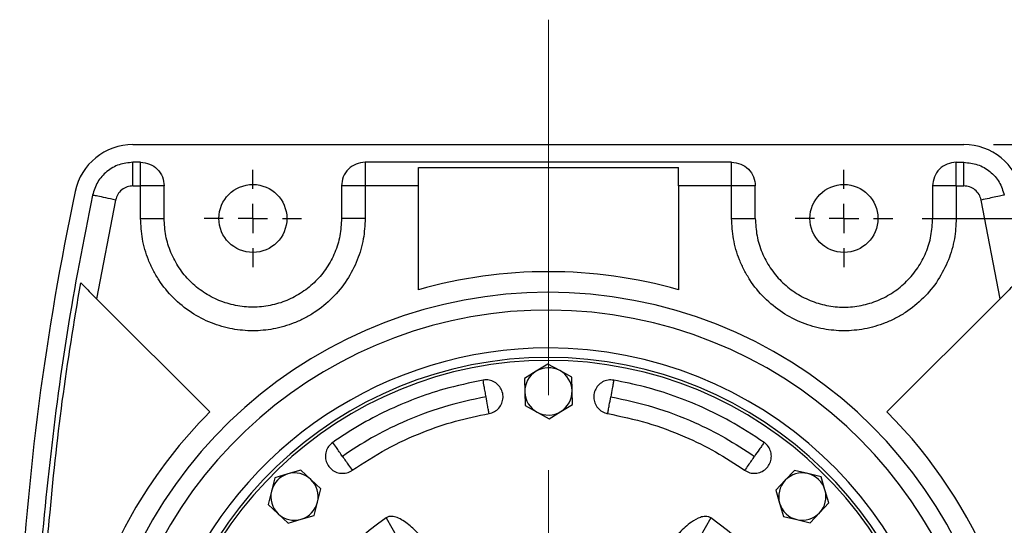
# Model space of a CAD drawing. Units: millimetres. Extents: x -4 to 213, y 0 to 297.
# Drawn here: x 46 to 79, y 112 to 129 of the extents above; entities that cross this region are included whole.
import ezdxf

# ---------------------------------------------------------------- set-up
doc = ezdxf.new("R2010")
doc.units = ezdxf.units.MM
doc.linetypes.add('CENTERX2', pattern=[20.32, 12.7, -2.54, 2.54, -2.54])
doc.layers.add('FORMAT', color=7, linetype='Continuous')
doc.styles.add('SLDTEXTSTYLE0', font='TXT', dxfattribs={"width": 0.605})
doc.dimstyles.new('SLDDIMSTYLE0', dxfattribs={"dimtxt": 2.5, "dimasz": 2.5, "dimexe": 0, "dimexo": 0.0625, "dimtad": 1, "dimlfac": 5, "dimrnd": 1e-09, "dimzin": 12, "dimdsep": 46, "dimtxsty": 'SLDTEXTSTYLE0', "dimblk1": 'CLOSED', "dimblk2": 'CLOSED', "dimsah": 1, "dimcen": 0.09, "dimadec": 0, "dimazin": 3, "dimtfac": 1, "dimtofl": 0, "dimtmove": 0, "dimatfit": 3, "dimldrblk": 'CLOSED', "dimfxl": 0, "dimfrac": 2, "dimtolj": 1, "dimtzin": 12, "dimarcsym": 0})

# ---------------------------------------------------------------- blocks, each defined once
blk = doc.blocks.new('_Closed')
at = {"color": 0, "linetype": 'ByBlock', "lineweight": -2}
for p, q in [((-1, 0.166667), (0, 0)), ((-1, 0.166667), (-1, -0.166667)), ((0, 0), (-1, -0.166667)), ((0, 0), (-1, 0))]:
    blk.add_line(p, q, dxfattribs=at)
blk = doc.blocks.new('_D_2')
at = {"layer": 'FORMAT', "color": 7}
for p, q in [((76.154, 121.914), (90.254, 121.914)), ((89.504, 121.914), (89.504, 85.914)), ((76.154, 85.914), (90.254, 85.914))]:
    blk.add_line(p, q, dxfattribs=at)
at = {"layer": 'FORMAT', "color": 7, "xscale": 2.5, "yscale": 2.5}
for p, rotation in [((89.504, 121.914, -76.06), 90.0000000000004), ((89.504, 85.914, -76.06), 270.0000000000004)]:
    blk.add_blockref('_Closed', p, dxfattribs=dict(at, rotation=rotation))
at = {"layer": 'FORMAT', "color": 7, "insert": (86.281, 101.565), "char_height": 2.5, "attachment_point": 1, "rotation": 90, "style": 'SLDTEXTSTYLE0'}
blk.add_mtext('180', dxfattribs=at)
blk = doc.blocks.new('_D_3')
at = {"layer": 'FORMAT', "color": 7}
for p, q in [((78.56, 124.414), (98.254, 124.414)), ((97.504, 124.414), (97.504, 83.414)), ((78.56, 83.414), (98.254, 83.414))]:
    blk.add_line(p, q, dxfattribs=at)
at = {"layer": 'FORMAT', "color": 7, "xscale": 2.5, "yscale": 2.5}
for p, rotation in [((97.504, 124.414, -76.06), 90.0000000000002), ((97.504, 83.414, -76.06), 270.0000000000002)]:
    blk.add_blockref('_Closed', p, dxfattribs=dict(at, rotation=rotation))
at = {"layer": 'FORMAT', "color": 7, "insert": (94.281, 101.565), "char_height": 2.5, "attachment_point": 1, "rotation": 90, "style": 'SLDTEXTSTYLE0'}
blk.add_mtext('205', dxfattribs=at)
blk = doc.blocks.new('SW_CENTERMARKSYMBOL_0')
at = {"layer": 'FORMAT', "color": 0}
for p, q in [((0, 1), (0, 1.65)), ((0, 0), (0, 0.5)), ((-1, 0), (-1.65, 0)), ((0, 0), (-0.5, 0)), ((0, 0), (0, -0.5)), ((0, 0), (0.5, 0)), ((1, 0), (1.65, 0)), ((0, -1), (0, -1.65))]:
    blk.add_line(p, q, dxfattribs=at)
blk = doc.blocks.new('SW_CENTERMARKSYMBOL_1')
at = {"layer": 'FORMAT', "color": 0}
for p, q in [((0, 1), (0, 1.65)), ((0, 0), (0, 0.5)), ((-1, 0), (-1.65, 0)), ((0, 0), (-0.5, 0)), ((0, 0), (0, -0.5)), ((0, 0), (0.5, 0)), ((1, 0), (1.65, 0)), ((0, -1), (0, -1.65))]:
    blk.add_line(p, q, dxfattribs=at)

msp = doc.modelspace()

# ---------------------------------------------------------------- linework, layer by layer
at = {"color": 7, "linetype": 'Continuous', "lineweight": 25}
for p, q in [((49.4476, 124.4141), (77.5597, 124.4141)), ((49.7037, 123.8141), (49.4476, 123.8141)), ((69.7037, 123.8141), (57.3037, 123.8141)), ((59.1037, 123.6386), (67.9037, 123.6386)), ((59.1037, 123.0141), (59.1037, 123.6386)), ((67.9037, 123.0141), (67.9037, 123.6386)), ((77.3037, 123.8141), (77.5597, 123.8141)), ((49.4476, 123.0141), (49.7037, 123.0141)), ((49.7037, 121.9141), (49.7037, 123.0141)), ((50.5037, 121.9141), (50.5037, 123.0141)), ((56.5037, 123.0141), (56.5037, 121.9141)), ((57.3037, 123.0141), (57.3037, 121.9141)), ((59.1037, 123.0141), (57.3037, 123.0141)), ((59.1037, 119.5051), (59.1037, 123.0141)), ((69.7037, 123.0141), (67.9037, 123.0141)), ((67.9037, 123.0141), (67.9037, 119.5051)), ((69.7037, 121.9141), (69.7037, 123.0141)), ((70.5037, 121.9141), (70.5037, 123.0141)), ((76.5037, 123.0141), (76.5037, 121.9141)), ((77.3037, 123.0141), (77.3037, 121.9141)), ((77.3037, 123.0141), (77.5597, 123.0141)), ((48.8608, 122.5388), (48.2173, 119.2005)), ((78.7901, 119.2005), (78.1466, 122.5388)), ((48.2173, 119.2005), (52.0485, 115.3692)), ((74.9588, 115.3692), (78.7901, 119.2005)), ((63.4797, 116.9875), (63.0858, 116.7463)), ((63.8855, 116.7671), (63.4797, 116.9875)), ((63.0858, 116.7463), (62.6919, 116.505)), ((64.2914, 116.5466), (63.8855, 116.7671)), ((62.6919, 116.505), (62.7039, 116.0433)), ((64.3034, 116.0849), (64.2914, 116.5466)), ((62.7039, 116.0433), (62.7159, 115.5816)), ((64.3154, 115.6232), (64.3034, 116.0849)), ((63.9215, 115.3819), (64.3154, 115.6232)), ((62.7159, 115.5816), (63.1218, 115.3611)), ((63.1218, 115.3611), (63.5277, 115.1406)), ((63.5277, 115.1406), (63.9215, 115.3819)), ((54.6853, 113.2725), (54.2424, 113.1414)), ((55.1281, 113.4036), (54.6853, 113.2725)), ((55.4631, 113.0856), (55.1281, 113.4036)), ((71.8328, 113.3912), (71.5148, 113.0562)), ((72.2819, 113.2833), (71.8328, 113.3912)), ((72.731, 113.1754), (72.2819, 113.2833)), ((54.2424, 113.1414), (54.1345, 112.6924)), ((55.7981, 112.7676), (55.4631, 113.0856)), ((71.5148, 113.0562), (71.1968, 112.7213)), ((72.8621, 112.7325), (72.731, 113.1754)), ((54.1345, 112.6924), (54.0265, 112.2433)), ((55.6902, 112.3185), (55.7981, 112.7676)), ((71.1968, 112.7213), (71.3279, 112.2784)), ((72.9932, 112.2896), (72.8621, 112.7325)), ((55.5823, 111.8694), (55.6902, 112.3185)), ((71.3279, 112.2784), (71.459, 111.8355)), ((72.6752, 111.9546), (72.9932, 112.2896)), ((54.0265, 112.2433), (54.3615, 111.9253)), ((72.3572, 111.6197), (72.6752, 111.9546)), ((54.3615, 111.9253), (54.6965, 111.6072)), ((54.6965, 111.6072), (55.1394, 111.7383)), ((55.1394, 111.7383), (55.5823, 111.8694)), ((58.0084, 111.7857), (60.173, 107.9962)), ((68.9989, 111.7857), (66.8343, 107.9962)), ((71.459, 111.8355), (71.9081, 111.7276)), ((71.9081, 111.7276), (72.3572, 111.6197))]:
    msp.add_line(p, q, dxfattribs=at)
for centre in [(53.5037, 121.9141), (73.5037, 121.9141)]:
    msp.add_circle(centre, 1.15, dxfattribs=at)
for centre, radius, start, end in [((49.4476, 122.4141), 2, 90, 168.00273), ((77.5597, 122.4141), 2, 11.99727, 90), ((136.5037, 103.9141), 91, 168.002725, 177.178144), ((63.5037, 103.9141), 16.2, 74.24021, 105.75979), ((63.5037, 103.9141), 15.5, 271.41187, 163.19997), ((63.5037, 103.9141), 14.9, 271.70597, 162.50208), ((63.5037, 103.9141), 13.6185, 90, 157.23244), ((63.5037, 103.9141), 13.6185, 278.28755, 90), ((63.5037, 103.9141), 13.3, 90, 265.05913), ((63.5037, 103.9141), 13.2, 90, 265.08546), ((63.5037, 103.9141), 13.3, 272.90858, 90), ((63.5037, 103.9141), 13.2, 272.99592, 90), ((63.5037, 116.0641), 0.8, 121.48887, 181.48887), ((63.5037, 116.0641), 0.8, 61.48887, 121.48887), ((63.5037, 116.0641), 0.8, 1.48887, 61.48887), ((63.5037, 116.0641), 0.8, 181.48887, 241.48887), ((63.5037, 116.0641), 0.8, 301.48887, 1.48887), ((63.5037, 103.9141), 16.2, 135, 163.946), ((63.5037, 116.0641), 0.8, 241.48887, 301.48887), ((63.5037, 103.9141), 16.2, 315, 45), ((54.9123, 112.5054), 0.8, 106.48887, 166.48887), ((54.9123, 112.5054), 0.8, 46.48887, 106.48887), ((72.095, 112.5054), 0.8, 76.48887, 136.48887), ((72.095, 112.5054), 0.8, 16.48887, 76.48887), ((54.9123, 112.5054), 0.8, 346.48887, 46.48887), ((72.095, 112.5054), 0.8, 136.48887, 196.48887), ((54.9123, 112.5054), 0.8, 166.48887, 226.48887), ((72.095, 112.5054), 0.8, 316.48887, 16.48887), ((54.9123, 112.5054), 0.8, 286.48887, 346.48887), ((72.095, 112.5054), 0.8, 196.48887, 256.48887), ((72.095, 112.5054), 0.8, 256.48887, 316.48887), ((54.9123, 112.5054), 0.8, 226.48887, 286.48887), ((63.5037, 103.9141), 9.6, 124.91938, 158.53889), ((63.5037, 103.9141), 9.6, 21.42655, 55.08062)]:
    msp.add_arc(centre, radius, start, end, dxfattribs=at)
for points in [[(49.4476, 123.8141), (49.2887, 123.7984), (48.9707, 123.7669), (48.5513, 123.5209), (48.2235, 123.1618), (48.1267, 122.8573), (48.0782, 122.7051)], [(49.4476, 123.0141), (49.4476, 123.1189), (49.4476, 123.3286), (49.4476, 123.593), (49.4476, 123.778), (49.4476, 123.8021), (49.4476, 123.8141)], [(49.7037, 123.0141), (49.7037, 123.1189), (49.7037, 123.3286), (49.7037, 123.593), (49.7037, 123.778), (49.7037, 123.8021), (49.7037, 123.8141)], [(49.7037, 123.8141), (49.8085, 123.8021), (50.0182, 123.778), (50.2826, 123.593), (50.4676, 123.3286), (50.4916, 123.1189), (50.5037, 123.0141)], [(57.3037, 123.8141), (57.1988, 123.8021), (56.9892, 123.778), (56.7247, 123.593), (56.5397, 123.3286), (56.5157, 123.1189), (56.5037, 123.0141)], [(57.3037, 123.8141), (57.3037, 123.8021), (57.3037, 123.778), (57.3037, 123.593), (57.3037, 123.3286), (57.3037, 123.1189), (57.3037, 123.0141)], [(69.7037, 123.0141), (69.7037, 123.1189), (69.7037, 123.3286), (69.7037, 123.593), (69.7037, 123.778), (69.7037, 123.8021), (69.7037, 123.8141)], [(69.7037, 123.8141), (69.8085, 123.8021), (70.0182, 123.778), (70.2826, 123.593), (70.4676, 123.3286), (70.4916, 123.1189), (70.5037, 123.0141)], [(77.3037, 123.8141), (77.1988, 123.8021), (76.9892, 123.778), (76.7247, 123.593), (76.5397, 123.3286), (76.5157, 123.1189), (76.5037, 123.0141)], [(77.3037, 123.0141), (77.3037, 123.1189), (77.3037, 123.3286), (77.3037, 123.593), (77.3037, 123.778), (77.3037, 123.8021), (77.3037, 123.8141)], [(77.5597, 123.0141), (77.5597, 123.1189), (77.5597, 123.3286), (77.5597, 123.593), (77.5597, 123.778), (77.5597, 123.8021), (77.5597, 123.8141)], [(77.5597, 123.8141), (77.7187, 123.7984), (78.0366, 123.7669), (78.456, 123.5209), (78.7838, 123.1618), (78.8807, 122.8573), (78.9291, 122.7051)], [(50.5037, 123.0141), (50.4916, 123.0141), (50.4676, 123.0141), (50.2826, 123.0141), (50.0182, 123.0141), (49.8085, 123.0141), (49.7037, 123.0141)], [(57.3037, 123.0141), (57.1988, 123.0141), (56.9892, 123.0141), (56.7247, 123.0141), (56.5397, 123.0141), (56.5157, 123.0141), (56.5037, 123.0141)], [(70.5037, 123.0141), (70.4916, 123.0141), (70.4676, 123.0141), (70.2826, 123.0141), (70.0182, 123.0141), (69.8085, 123.0141), (69.7037, 123.0141)], [(77.3037, 123.0141), (77.1988, 123.0141), (76.9892, 123.0141), (76.7247, 123.0141), (76.5397, 123.0141), (76.5157, 123.0141), (76.5037, 123.0141)], [(49.7037, 121.9141), (49.8085, 121.9141), (50.0182, 121.9141), (50.2826, 121.9141), (50.4676, 121.9141), (50.4916, 121.9141), (50.5037, 121.9141)], [(56.5037, 121.9141), (56.4925, 121.7177), (56.4702, 121.3251), (56.2918, 120.7586), (56.0145, 120.2366), (55.6386, 119.7791), (55.1811, 119.4036), (54.6591, 119.1246), (54.0927, 118.9528), (53.5037, 118.8948), (52.9146, 118.9528), (52.3482, 119.1246), (51.8262, 119.4036), (51.3688, 119.7791), (50.9928, 120.2366), (50.7155, 120.7586), (50.5372, 121.3251), (50.5148, 121.7177), (50.5037, 121.9141)], [(57.3037, 121.9141), (57.1988, 121.9141), (56.9892, 121.9141), (56.7247, 121.9141), (56.5397, 121.9141), (56.5157, 121.9141), (56.5037, 121.9141)], [(69.7037, 121.9141), (69.8085, 121.9141), (70.0182, 121.9141), (70.2826, 121.9141), (70.4676, 121.9141), (70.4916, 121.9141), (70.5037, 121.9141)], [(70.5037, 121.9141), (70.5148, 121.7177), (70.5372, 121.3251), (70.7155, 120.7586), (70.9928, 120.2366), (71.3688, 119.7791), (71.8262, 119.4036), (72.3482, 119.1246), (72.9146, 118.9528), (73.5037, 118.8948), (74.0927, 118.9528), (74.6591, 119.1246), (75.1811, 119.4036), (75.6386, 119.7791), (76.0145, 120.2366), (76.2918, 120.7586), (76.4702, 121.3251), (76.4925, 121.7177), (76.5037, 121.9141)], [(76.5037, 121.9141), (76.5157, 121.9141), (76.5397, 121.9141), (76.7247, 121.9141), (76.9892, 121.9141), (77.1988, 121.9141), (77.3037, 121.9141)]]:
    msp.add_open_spline(points, degree=3, dxfattribs=at)
for points, knots in [([(49.4476, 123.0141), (49.3816, 123.0077), (49.2453, 122.9946), (49.0631, 122.889), (48.9218, 122.7327), (48.8807, 122.6021), (48.8608, 122.5388)], [0, 0, 0, 0, 0.242618, 0.5, 0.757382, 1, 1, 1, 1]), ([(78.1466, 122.5388), (78.1266, 122.6021), (78.0855, 122.7327), (77.9443, 122.889), (77.762, 122.9946), (77.6258, 123.0077), (77.5597, 123.0141)], [0, 0, 0, 0, 0.242618, 0.5, 0.757382, 1, 1, 1, 1]), ([(48.0782, 122.7051), (47.7722, 121.1572), (47.1601, 118.0615), (46.578, 113.3644), (46.2645, 110.1376), (46.223, 108.4775), (46.2209, 108.3941)], [0, 0, 0, 0, 0.3275602, 0.6551205, 0.9826807, 1, 1, 1, 1]), ([(48.8608, 122.5388), (48.7459, 122.5632), (48.5163, 122.612), (48.2591, 122.6667), (48.1056, 122.6993), (48.0873, 122.7032), (48.0782, 122.7051)], [0, 0, 0, 0, 0.2796575, 0.5592027, 0.7796733, 1, 1, 1, 1]), ([(78.9291, 122.7051), (78.9143, 122.702), (78.8848, 122.6957), (78.6752, 122.6512), (78.4173, 122.5963), (78.2368, 122.558), (78.1466, 122.5388)], [0, 0, 0, 0, 0.2796575, 0.5592027, 0.7796733, 1, 1, 1, 1]), ([(57.3037, 121.9141), (57.2913, 121.6823), (57.2659, 121.2049), (57.0545, 120.4967), (56.7039, 119.8156), (56.2098, 119.208), (55.7016, 118.7952), (55.2547, 118.5342), (54.7979, 118.3262), (54.2128, 118.1578), (53.5037, 118.0928), (52.7945, 118.1579), (52.0863, 118.3615), (51.4052, 118.7143), (50.7975, 119.2078), (50.3849, 119.7162), (50.1236, 120.1631), (49.9166, 120.6199), (49.7412, 121.205), (49.7159, 121.6823), (49.7037, 121.9141)], [0, 0, 0, 0, 0.0582484, 0.11998585, 0.18428997, 0.24995872, 0.31562747, 0.34781639, 0.38001415, 0.4417516, 0.5, 0.5582484, 0.61998585, 0.68428997, 0.74995872, 0.81562747, 0.84781639, 0.88001415, 0.9417516, 1, 1, 1, 1]), ([(77.3037, 121.9141), (77.2913, 121.6823), (77.2659, 121.2049), (77.0545, 120.4967), (76.7039, 119.8156), (76.2098, 119.208), (75.7016, 118.7952), (75.2547, 118.5342), (74.7979, 118.3262), (74.2128, 118.1578), (73.5037, 118.0928), (72.7945, 118.1579), (72.0863, 118.3615), (71.4052, 118.7143), (70.7975, 119.2078), (70.3849, 119.7162), (70.1236, 120.1631), (69.9166, 120.6199), (69.7412, 121.205), (69.7159, 121.6823), (69.7037, 121.9141)], [0, 0, 0, 0, 0.0582484, 0.11998585, 0.18428997, 0.24995872, 0.31562747, 0.34781639, 0.38001415, 0.4417516, 0.5, 0.5582484, 0.61998585, 0.68428997, 0.74995872, 0.81562747, 0.84781639, 0.88001415, 0.9417516, 1, 1, 1, 1]), ([(46.3937, 108.3941), (46.396, 108.4606), (46.4332, 109.5681), (46.6314, 112.0182), (47.0162, 115.7414), (47.4572, 118.4061), (47.678, 119.7398)], [0, 0, 0, 0, 0.0174672, 0.2909663, 0.6451257, 1, 1, 1, 1]), ([(47.678, 119.7398), (47.7374, 119.6803), (47.8561, 119.5617), (48.0508, 119.3669), (48.1719, 119.2458), (48.2173, 119.2005)], [0, 0, 0, 0, 0.3859701, 0.7700864, 1, 1, 1, 1]), ([(79.3294, 119.7398), (79.2699, 119.6803), (79.1512, 119.5617), (78.9565, 119.3669), (78.8354, 119.2458), (78.7901, 119.2005)], [0, 0, 0, 0, 0.3859701, 0.7700864, 1, 1, 1, 1]), ([(61.2941, 116.4452), (60.8484, 116.3526), (60.0666, 116.1901), (58.9823, 115.8222), (58.0247, 115.4137), (57.0901, 114.9256), (56.5009, 114.5339), (56.2052, 114.3374)], [0, 0, 0, 0, 0.2458063, 0.4311739, 0.6177676, 0.8082186, 1, 1, 1, 1]), ([(61.4936, 115.3138), (61.5562, 115.3313), (61.6813, 115.3662), (61.8335, 115.494), (61.9369, 115.6604), (61.9786, 115.8527), (61.9546, 116.0475), (61.8675, 116.2236), (61.7269, 116.361), (61.5487, 116.4438), (61.3973, 116.4601), (61.3137, 116.4481), (61.2941, 116.4452)], [0, 0, 0, 0, 0.1074603, 0.2149266, 0.3226007, 0.4297144, 0.5370116, 0.6442559, 0.7517134, 0.8590011, 0.9668851, 1, 1, 1, 1]), ([(61.3938, 115.8795), (61.3829, 115.9413), (61.3612, 116.0648), (61.3245, 116.2728), (61.3056, 116.3799), (61.2941, 116.4452)], [0, 0, 0, 0, 0.2805648, 0.5610804, 1, 1, 1, 1]), ([(65.7132, 116.4452), (65.6485, 116.4502), (65.5189, 116.4602), (65.3322, 116.3922), (65.1781, 116.2711), (65.0732, 116.1047), (65.0291, 115.9135), (65.0507, 115.7182), (65.1358, 115.5409), (65.275, 115.4022), (65.4117, 115.3352), (65.4943, 115.3178), (65.5137, 115.3138)], [0, 0, 0, 0, 0.1074603, 0.2149266, 0.3226007, 0.4297144, 0.5370116, 0.6442559, 0.7517134, 0.8590011, 0.9668851, 1, 1, 1, 1]), ([(65.7132, 116.4452), (65.7063, 116.4058), (65.6924, 116.3271), (65.6587, 116.1358), (65.6306, 115.9766), (65.6135, 115.8795)], [0, 0, 0, 0, 0.2805648, 0.5610804, 1, 1, 1, 1]), ([(70.8021, 114.3374), (70.4215, 114.587), (69.7537, 115.0248), (68.7268, 115.5315), (67.7609, 115.9197), (66.7549, 116.2354), (66.0613, 116.3751), (65.7132, 116.4452)], [0, 0, 0, 0, 0.2458063, 0.4311739, 0.6177676, 0.8082186, 1, 1, 1, 1]), ([(61.3938, 115.8795), (60.9095, 115.7765), (59.9408, 115.5706), (58.6501, 115.0754), (57.5086, 114.5096), (56.8593, 114.0811), (56.5347, 113.8668)], [0, 0, 0, 0, 0.2799741, 0.5599374, 0.7799755, 1, 1, 1, 1]), ([(61.4936, 115.3138), (61.4866, 115.3532), (61.4728, 115.432), (61.439, 115.6232), (61.411, 115.7824), (61.3938, 115.8795)], [0, 0, 0, 0, 0.2805648, 0.5610804, 1, 1, 1, 1]), ([(65.5137, 115.3138), (65.5207, 115.3532), (65.5346, 115.432), (65.5683, 115.6232), (65.5964, 115.7824), (65.6135, 115.8795)], [0, 0, 0, 0, 0.28056481, 0.56108039, 1, 1, 1, 1]), ([(65.6135, 115.8795), (66.0978, 115.7765), (67.0665, 115.5706), (68.3572, 115.0754), (69.4987, 114.5096), (70.148, 114.0811), (70.4726, 113.8668)], [0, 0, 0, 0, 0.2799741, 0.5599374, 0.7799755, 1, 1, 1, 1]), ([(56.8642, 113.3962), (57.2459, 113.6447), (58.0093, 114.1418), (59.192, 114.6779), (60.355, 115.079), (61.1128, 115.2353), (61.4936, 115.3138)], [0, 0, 0, 0, 0.2703322, 0.5406644, 0.7691774, 1, 1, 1, 1]), ([(65.5137, 115.3138), (65.9594, 115.2196), (66.8506, 115.0312), (68.066, 114.5741), (69.172, 114.0353), (69.8183, 113.61), (70.1431, 113.3962)], [0, 0, 0, 0, 0.27033215, 0.54066436, 0.76917736, 1, 1, 1, 1]), ([(56.2052, 114.3374), (56.1559, 114.2951), (56.0573, 114.2105), (55.9733, 114.0304), (55.9499, 113.8359), (55.9934, 113.644), (56.0974, 113.4776), (56.2508, 113.3548), (56.4363, 113.2896), (56.6328, 113.2899), (56.7769, 113.3392), (56.8476, 113.3854), (56.8642, 113.3962)], [0, 0, 0, 0, 0.1074603, 0.2149266, 0.3226007, 0.4297144, 0.5370116, 0.6442559, 0.7517134, 0.8590011, 0.9668851, 1, 1, 1, 1]), ([(56.5347, 113.8668), (56.4987, 113.9182), (56.4268, 114.0209), (56.3057, 114.1939), (56.2433, 114.283), (56.2052, 114.3374)], [0, 0, 0, 0, 0.2805648, 0.5610804, 1, 1, 1, 1]), ([(70.1431, 113.3962), (70.1997, 113.3643), (70.3129, 113.3006), (70.5109, 113.2833), (70.7017, 113.3279), (70.8671, 113.4344), (70.9879, 113.589), (71.0508, 113.7751), (71.0486, 113.9718), (70.9811, 114.1563), (70.8856, 114.2748), (70.818, 114.3255), (70.8021, 114.3374)], [0, 0, 0, 0, 0.1074603, 0.2149266, 0.3226007, 0.4297144, 0.5370116, 0.6442559, 0.7517134, 0.8590011, 0.9668851, 1, 1, 1, 1]), ([(70.8021, 114.3374), (70.7792, 114.3046), (70.7333, 114.2391), (70.6219, 114.08), (70.5292, 113.9476), (70.4726, 113.8668)], [0, 0, 0, 0, 0.2805648, 0.5610804, 1, 1, 1, 1]), ([(56.5347, 113.8668), (56.5707, 113.8154), (56.6426, 113.7127), (56.7638, 113.5397), (56.8261, 113.4506), (56.8642, 113.3962)], [0, 0, 0, 0, 0.2805648, 0.5610804, 1, 1, 1, 1]), ([(70.4726, 113.8668), (70.4367, 113.8154), (70.3647, 113.7127), (70.2436, 113.5397), (70.1812, 113.4506), (70.1431, 113.3962)], [0, 0, 0, 0, 0.2805648, 0.5610804, 1, 1, 1, 1]), ([(59.9068, 110.1441), (59.7692, 110.3682), (59.4943, 110.8158), (59.0429, 111.3354), (58.6611, 111.6572), (58.3992, 111.7976), (58.2327, 111.8409), (58.0997, 111.8348), (58.0384, 111.8019), (58.0084, 111.7857)], [0, 0, 0, 0, 0.2955334, 0.590348, 0.7705303, 0.8539986, 0.9225818, 0.9620494, 1, 1, 1, 1]), ([(68.9989, 111.7857), (68.9701, 111.8014), (68.9127, 111.8326), (68.7886, 111.8417), (68.588, 111.796), (68.2812, 111.6126), (67.9254, 111.2919), (67.5045, 110.7901), (67.2542, 110.3898), (67.1006, 110.1441)], [0, 0, 0, 0, 0.0364966, 0.0727863, 0.1369443, 0.2651745, 0.4693309, 0.6743457, 1, 1, 1, 1])]:
    msp.add_open_spline(points, degree=3, knots=knots, dxfattribs=at)
at = {"layer": 'FORMAT', "color": 7, "linetype": 'CENTERX2', "lineweight": 18}
msp.add_line((63.5037, 128.6386), (63.5037, 80.8818), dxfattribs=at)

# ---------------------------------------------------------------- block references
at = {"layer": 'FORMAT', "color": 7}
for name, p in [('SW_CENTERMARKSYMBOL_0', (53.5037, 121.9141)), ('SW_CENTERMARKSYMBOL_1', (73.5037, 121.9141))]:
    msp.add_blockref(name, p, dxfattribs=at)

# ---------------------------------------------------------------- dimensions: what is measured, and where the dimension line sits
for base, p1, p2, picture, middle in [((97.5037, 83.4141), (77.5597, 124.4141), (77.5597, 83.4141), '_D_3', (97.5037, 103.9141)), ((89.5037, 85.9141), (75.1537, 121.9141), (75.1537, 85.9141), '_D_2', (89.5037, 103.9141))]:
    dim = msp.add_linear_dim(base=base, p1=p1, p2=p2, angle=90, dimstyle='SLDDIMSTYLE0', dxfattribs=at)
    dim.commit()
    dim.dimension.update_dxf_attribs({"geometry": picture, "text_midpoint": middle, "dimtype": 160})

doc.saveas('drawing.dxf')
